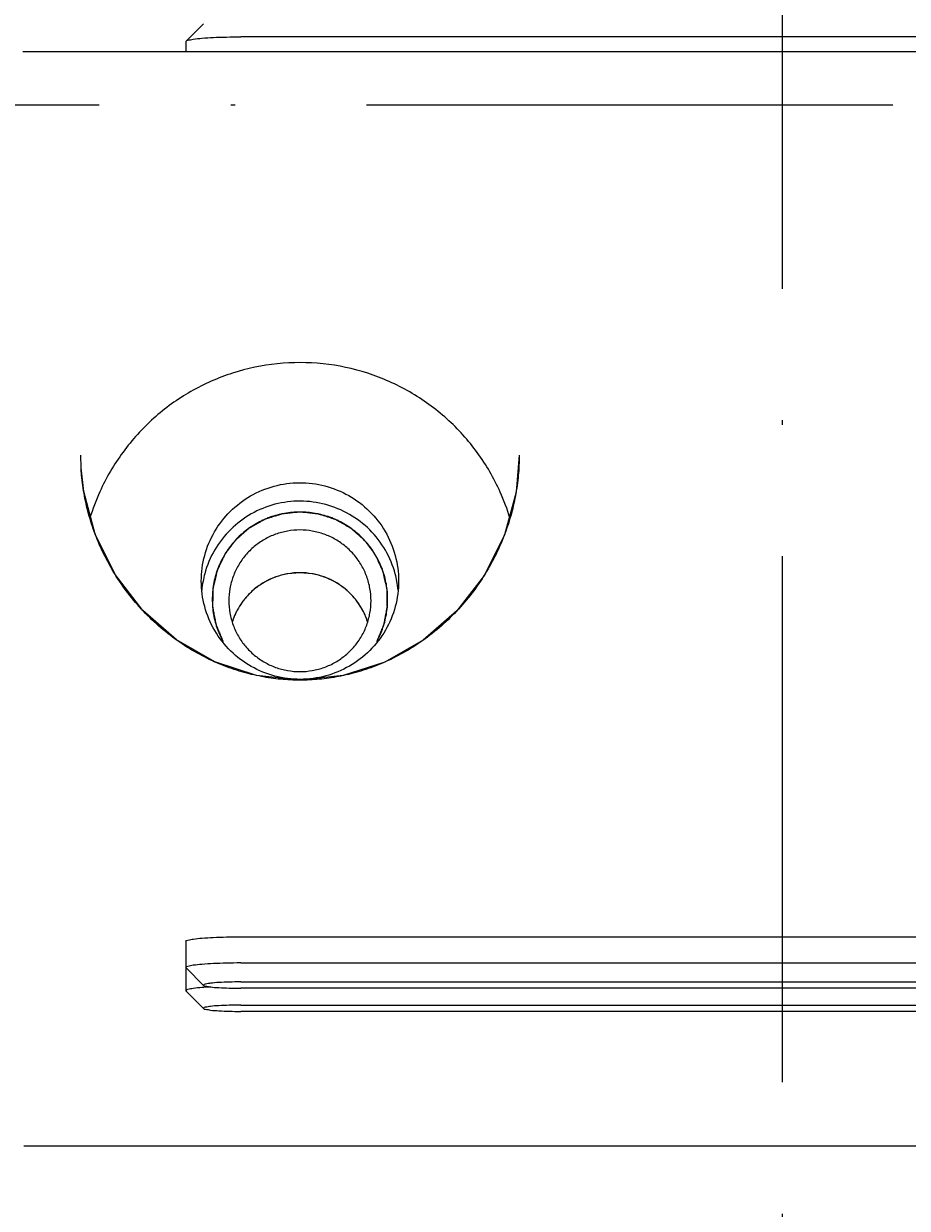
# Model space of a CAD drawing. Units: millimetres. Extents: x 1099 to 12392, y -6144 to 2993.
# Drawn here: x 5126 to 5146, y -1827 to -1800 of the extents above; entities that cross this region are included whole.
import ezdxf

# ---------------------------------------------------------------- set-up
doc = ezdxf.new("R2010")
doc.units = ezdxf.units.MM
doc.linetypes.add('ACAD_ISO10W100', pattern=[18, 12, -3, 0, -3])
doc.layers.get('0').update_dxf_attribs({"color": 3})
doc.layers.get('DEFPOINTS').update_dxf_attribs({"lineweight": 15})
doc.styles.add('DIM', font='Romans.shx', dxfattribs={"width": 0.8, "oblique": 15, "height": 3.5})
doc.dimstyles.new('1：1图样', dxfattribs={"dimtxt": 0.18, "dimasz": 2, "dimexe": 1.5, "dimexo": 0, "dimgap": 0.5, "dimtad": 1, "dimtoh": 1, "dimdec": 1, "dimdsep": 46, "dimtxsty": 'DIM', "dimcen": 0.5, "dimclrd": 1, "dimclre": 1, "dimclrt": 2, "dimadec": 0, "dimazin": 0, "dimtfac": 1, "dimtdec": 1, "dimtmove": 0, "dimatfit": 3, "dimfxl": 0, "dimtolj": 1, "dimarcsym": 0})

# ---------------------------------------------------------------- blocks, each defined once
blk = doc.blocks.new('*D205')
at = {"color": 1, "lineweight": -2, "transparency": 16777216}
for p, q in [((5104.054, -1767.639), (5104.054, -2013.362)), ((5182.054, -1767.739), (5182.054, -2013.362)), ((5106.054, -2011.862), (5180.054, -2011.862))]:
    blk.add_line(p, q, dxfattribs=at)
at = {"color": 1, "transparency": 16777216}
for points in [[(5106.054, -2011.529), (5106.054, -2012.195), (5104.054, -2011.862)], [(5180.054, -2011.529), (5180.054, -2012.195), (5182.054, -2011.862)]]:
    blk.add_solid(points, dxfattribs=at)
at = {"layer": 'DEFPOINTS', "color": 0, "transparency": 16777216}
for p in [(5104.054, -1767.639), (5182.054, -1767.739), (5182.054, -2011.862)]:
    blk.add_point(p, dxfattribs=at)
at = {"color": 2, "transparency": 16777216, "insert": (5143.054, -2009.612), "char_height": 3.5, "attachment_point": 5, "style": 'DIM'}
blk.add_mtext('\\A1;78', dxfattribs=at)

msp = doc.modelspace()

# ---------------------------------------------------------------- linework, layer by layer
at = {"color": 1, "linetype": 'ACAD_ISO10W100'}
for p, q in [((5143.054, -1757.925), (5143.054, -2004.735)), ((5272.274, -1801.939), (5029.308, -1801.939))]:
    msp.add_line(p, q, dxfattribs=at)
at = {"lineweight": 9}
for p, q in [((5129.857, -1800.078), (5129.458, -1800.474)), ((5155.404, -1800.378), (5130.704, -1800.378)), ((5129.454, -1800.483), (5129.458, -1800.474)), ((5129.454, -1800.483), (5129.454, -1800.719)), ((5160.363, -1800.719), (5125.737, -1800.719)), ((5127.062, -1810.209), (5127.054, -1809.922)), ((5131.245, -1812.817), (5131.242, -1812.819)), ((5131.502, -1812.698), (5131.496, -1812.7)), ((5131.775, -1812.625), (5131.77, -1812.626)), ((5132.054, -1812.601), (5131.775, -1812.625)), ((5132.333, -1812.625), (5132.054, -1812.601)), ((5132.338, -1812.626), (5132.333, -1812.625)), ((5132.611, -1812.7), (5132.605, -1812.698)), ((5132.866, -1812.819), (5132.863, -1812.817)), ((5131.013, -1812.978), (5131.011, -1812.98)), ((5133.097, -1812.98), (5133.095, -1812.978)), ((5130.814, -1813.176), (5130.81, -1813.18)), ((5133.298, -1813.18), (5133.294, -1813.176)), ((5130.651, -1813.407), (5130.649, -1813.412)), ((5133.459, -1813.412), (5133.456, -1813.407)), ((5130.531, -1813.663), (5130.511, -1813.721)), ((5133.597, -1813.721), (5133.577, -1813.665)), ((5130.704, -1820.906), (5155.404, -1820.906)), ((5129.454, -1821.01), (5129.454, -1821.608)), ((5129.454, -1821.608), (5129.458, -1821.617)), ((5129.454, -1821.617), (5129.454, -1822.137)), ((5129.857, -1822.013), (5129.458, -1821.617)), ((5130.704, -1821.503), (5155.404, -1821.503)), ((5129.854, -1822.007), (5129.857, -1822.013)), ((5130.704, -1821.936), (5155.404, -1821.936)), ((5129.454, -1822.137), (5129.458, -1822.146)), ((5129.857, -1822.541), (5129.458, -1822.146)), ((5129.86, -1822.059), (5129.82, -1822.063)), ((5155.404, -1822.078), (5130.704, -1822.078)), ((5129.854, -1822.535), (5129.857, -1822.542)), ((5130.704, -1822.464), (5155.404, -1822.464)), ((5155.404, -1822.607), (5130.704, -1822.607)), ((5125.755, -1825.676), (5160.353, -1825.676))]:
    msp.add_line(p, q, dxfattribs=at)
msp.add_lwpolyline([(5137.054, -1809.922), (5136.983, -1810.761), (5136.718, -1811.735), (5136.26, -1812.655), (5135.632, -1813.468), (5134.864, -1814.138), (5133.986, -1814.638), (5133.036, -1814.946), (5132.049, -1815.049), (5131.062, -1814.944), (5130.112, -1814.634), (5129.235, -1814.132), (5128.468, -1813.46), (5127.842, -1812.645), (5127.386, -1811.723), (5127.123, -1810.75), (5127.062, -1810.209)], dxfattribs=at)
for points, start_tangent, end_tangent in [([(5129.496, -1800.456), (5129.621, -1800.431), (5129.82, -1800.409), (5130.079, -1800.392), (5130.38, -1800.382), (5130.704, -1800.378)], (0.97293, 0.231098), (1, 0)), ([(5129.457, -1800.473), (5129.496, -1800.456)], (0.585277, 0.810833), (0.97293, 0.231098)), ([(5136.843, -1811.359), (5136.621, -1810.763), (5136.098, -1809.861), (5135.403, -1809.091), (5134.557, -1808.478), (5133.601, -1808.053), (5132.58, -1807.836), (5131.538, -1807.835), (5130.519, -1808.049), (5129.565, -1808.469), (5128.718, -1809.079), (5128.019, -1809.848), (5127.491, -1810.753), (5127.264, -1811.36)], (-0.288277, 0.957547), (-0.288134, -0.95759)), ([(5137.054, -1809.922), (5137.033, -1810.382), (5136.968, -1810.844), (5136.86, -1811.307), (5136.704, -1811.771), (5136.499, -1812.231), (5136.243, -1812.682), (5135.935, -1813.117), (5135.576, -1813.528), (5135.175, -1813.901), (5134.742, -1814.224), (5134.29, -1814.493), (5133.837, -1814.703), (5133.382, -1814.861), (5132.933, -1814.969), (5132.494, -1815.031), (5132.054, -1815.051), (5131.616, -1815.031), (5131.175, -1814.968), (5130.728, -1814.861), (5130.272, -1814.704), (5129.818, -1814.493), (5129.367, -1814.225), (5128.934, -1813.901), (5128.533, -1813.529), (5128.174, -1813.119), (5127.866, -1812.684), (5127.609, -1812.232), (5127.405, -1811.774), (5127.25, -1811.314), (5127.14, -1810.846), (5127.075, -1810.379), (5127.062, -1810.209)], (-0.000085, -1), (-0.057638, 0.998338)), ([(5129.804, -1812.79), (5129.881, -1812.209), (5130.107, -1811.667), (5130.464, -1811.204), (5130.926, -1810.85), (5131.466, -1810.626), (5132.045, -1810.548), (5132.624, -1810.622), (5133.166, -1810.842), (5133.634, -1811.194), (5133.997, -1811.66), (5134.226, -1812.207), (5134.304, -1812.79)], (0, 1), (0, -1)), ([(5134.227, -1812.628), (5134.001, -1812.087), (5133.644, -1811.623), (5133.182, -1811.27), (5132.642, -1811.046), (5132.063, -1810.968), (5131.484, -1811.041), (5130.942, -1811.261), (5130.474, -1811.614), (5130.111, -1812.08), (5129.882, -1812.626)], (-0.260142, 0.96557), (-0.261075, -0.965318)), ([(5132.054, -1811.217), (5131.707, -1811.247), (5131.37, -1811.337), (5131.054, -1811.484), (5130.768, -1811.683), (5130.522, -1811.929), (5130.322, -1812.213), (5130.175, -1812.528), (5130.084, -1812.864), (5130.054, -1813.21)], (-1, 0), (0, -1)), ([(5132.054, -1811.217), (5131.99, -1811.224), (5131.926, -1811.23), (5131.862, -1811.237), (5131.798, -1811.243), (5131.766, -1811.247), (5131.734, -1811.25), (5131.702, -1811.253), (5131.67, -1811.256), (5131.662, -1811.257), (5131.654, -1811.258), (5131.65, -1811.258), (5131.646, -1811.259), (5131.639, -1811.261), (5131.631, -1811.263), (5131.623, -1811.266), (5131.608, -1811.271), (5131.593, -1811.276), (5131.578, -1811.28), (5131.547, -1811.29), (5131.516, -1811.3), (5131.486, -1811.31), (5131.425, -1811.329), (5131.363, -1811.349), (5131.333, -1811.358), (5131.302, -1811.368), (5131.287, -1811.373), (5131.279, -1811.375), (5131.272, -1811.378), (5131.264, -1811.38), (5131.26, -1811.381), (5131.256, -1811.383), (5131.252, -1811.384), (5131.251, -1811.385), (5131.249, -1811.386), (5131.242, -1811.39), (5131.228, -1811.398), (5131.214, -1811.406), (5131.2, -1811.414), (5131.186, -1811.421), (5131.158, -1811.437), (5131.13, -1811.453), (5131.074, -1811.485), (5131.018, -1811.516), (5130.99, -1811.532), (5130.962, -1811.548), (5130.948, -1811.555), (5130.934, -1811.563), (5130.92, -1811.571), (5130.907, -1811.579), (5130.9, -1811.583), (5130.898, -1811.584), (5130.896, -1811.585), (5130.893, -1811.587), (5130.89, -1811.59), (5130.887, -1811.593), (5130.881, -1811.598), (5130.875, -1811.603), (5130.869, -1811.609), (5130.857, -1811.619), (5130.833, -1811.64), (5130.808, -1811.661), (5130.76, -1811.704), (5130.712, -1811.746), (5130.688, -1811.767), (5130.664, -1811.788), (5130.64, -1811.809), (5130.627, -1811.82), (5130.615, -1811.83), (5130.603, -1811.841), (5130.597, -1811.846), (5130.591, -1811.852), (5130.585, -1811.857), (5130.583, -1811.86), (5130.581, -1811.863), (5130.576, -1811.87), (5130.571, -1811.876), (5130.552, -1811.902), (5130.532, -1811.927), (5130.513, -1811.953), (5130.494, -1811.979), (5130.455, -1812.03), (5130.436, -1812.055), (5130.417, -1812.081), (5130.397, -1812.107), (5130.378, -1812.132), (5130.368, -1812.145), (5130.359, -1812.158), (5130.354, -1812.164), (5130.349, -1812.171), (5130.344, -1812.177), (5130.342, -1812.18), (5130.341, -1812.182), (5130.34, -1812.183), (5130.339, -1812.185), (5130.338, -1812.187), (5130.336, -1812.191), (5130.333, -1812.198), (5130.329, -1812.206), (5130.326, -1812.213), (5130.319, -1812.228), (5130.312, -1812.242), (5130.298, -1812.272), (5130.284, -1812.301), (5130.271, -1812.331), (5130.257, -1812.36), (5130.229, -1812.419), (5130.215, -1812.449), (5130.202, -1812.478), (5130.188, -1812.508), (5130.174, -1812.537), (5130.17, -1812.545), (5130.167, -1812.552), (5130.165, -1812.556), (5130.164, -1812.56), (5130.161, -1812.567), (5130.16, -1812.575), (5130.158, -1812.583), (5130.154, -1812.598), (5130.15, -1812.614), (5130.147, -1812.63), (5130.14, -1812.661), (5130.132, -1812.692), (5130.125, -1812.723), (5130.11, -1812.786), (5130.096, -1812.848), (5130.089, -1812.879), (5130.081, -1812.91), (5130.078, -1812.926), (5130.076, -1812.934), (5130.074, -1812.941), (5130.072, -1812.949), (5130.071, -1812.953), (5130.07, -1812.957), (5130.07, -1812.961), (5130.07, -1812.963), (5130.07, -1812.965), (5130.069, -1812.973), (5130.069, -1812.989), (5130.069, -1813.005), (5130.068, -1813.021), (5130.068, -1813.037), (5130.067, -1813.069), (5130.066, -1813.101), (5130.065, -1813.165), (5130.064, -1813.229), (5130.063, -1813.261), (5130.062, -1813.293), (5130.062, -1813.309), (5130.061, -1813.325), (5130.061, -1813.341), (5130.061, -1813.357), (5130.06, -1813.365), (5130.06, -1813.367), (5130.06, -1813.369), (5130.061, -1813.373), (5130.062, -1813.377), (5130.062, -1813.381), (5130.064, -1813.389), (5130.065, -1813.396), (5130.067, -1813.404), (5130.07, -1813.42), (5130.076, -1813.452), (5130.081, -1813.483), (5130.093, -1813.546), (5130.105, -1813.609), (5130.111, -1813.64), (5130.117, -1813.672), (5130.122, -1813.703), (5130.125, -1813.719), (5130.128, -1813.735), (5130.131, -1813.751), (5130.133, -1813.758), (5130.134, -1813.766), (5130.136, -1813.774), (5130.137, -1813.778), (5130.139, -1813.782), (5130.142, -1813.789), (5130.145, -1813.797), (5130.158, -1813.826), (5130.17, -1813.856), (5130.182, -1813.886), (5130.195, -1813.916), (5130.219, -1813.976), (5130.244, -1814.036), (5130.269, -1814.096), (5130.294, -1814.156)], (-0.99474, -0.102434), (0.38175, -0.924266)), ([(5133.813, -1814.159), (5133.837, -1814.099), (5133.862, -1814.04), (5133.887, -1813.981), (5133.911, -1813.922), (5133.924, -1813.892), (5133.936, -1813.863), (5133.948, -1813.833), (5133.96, -1813.804), (5133.964, -1813.796), (5133.967, -1813.789), (5133.968, -1813.785), (5133.97, -1813.782), (5133.971, -1813.774), (5133.973, -1813.766), (5133.974, -1813.758), (5133.977, -1813.742), (5133.98, -1813.727), (5133.983, -1813.711), (5133.989, -1813.679), (5133.995, -1813.648), (5134.001, -1813.617), (5134.013, -1813.554), (5134.025, -1813.491), (5134.031, -1813.459), (5134.037, -1813.428), (5134.04, -1813.412), (5134.042, -1813.404), (5134.043, -1813.396), (5134.045, -1813.388), (5134.045, -1813.385), (5134.046, -1813.381), (5134.047, -1813.377), (5134.047, -1813.375), (5134.047, -1813.373), (5134.047, -1813.365), (5134.046, -1813.349), (5134.046, -1813.333), (5134.046, -1813.317), (5134.045, -1813.301), (5134.045, -1813.269), (5134.044, -1813.237), (5134.043, -1813.173), (5134.042, -1813.109), (5134.041, -1813.077), (5134.041, -1813.045), (5134.04, -1813.029), (5134.04, -1813.013), (5134.04, -1812.997), (5134.039, -1812.981), (5134.039, -1812.973), (5134.039, -1812.971), (5134.039, -1812.969), (5134.038, -1812.965), (5134.037, -1812.961), (5134.037, -1812.957), (5134.035, -1812.949), (5134.033, -1812.941), (5134.031, -1812.934), (5134.028, -1812.918), (5134.02, -1812.887), (5134.013, -1812.856), (5133.999, -1812.793), (5133.985, -1812.731), (5133.978, -1812.699), (5133.97, -1812.668), (5133.963, -1812.637), (5133.96, -1812.621), (5133.956, -1812.606), (5133.952, -1812.59), (5133.951, -1812.582), (5133.949, -1812.575), (5133.947, -1812.567), (5133.945, -1812.563), (5133.943, -1812.56), (5133.94, -1812.552), (5133.937, -1812.545), (5133.923, -1812.515), (5133.909, -1812.486), (5133.895, -1812.456), (5133.882, -1812.427), (5133.854, -1812.367), (5133.841, -1812.338), (5133.827, -1812.308), (5133.813, -1812.279), (5133.8, -1812.249), (5133.793, -1812.234), (5133.786, -1812.22), (5133.783, -1812.212), (5133.779, -1812.205), (5133.776, -1812.198), (5133.774, -1812.194), (5133.773, -1812.192), (5133.772, -1812.19), (5133.771, -1812.189), (5133.77, -1812.187), (5133.767, -1812.184), (5133.763, -1812.177), (5133.758, -1812.171), (5133.753, -1812.164), (5133.743, -1812.152), (5133.734, -1812.139), (5133.715, -1812.113), (5133.695, -1812.087), (5133.676, -1812.062), (5133.657, -1812.036), (5133.619, -1811.985), (5133.6, -1811.959), (5133.58, -1811.933), (5133.561, -1811.908), (5133.542, -1811.882), (5133.537, -1811.876), (5133.532, -1811.869), (5133.53, -1811.866), (5133.528, -1811.863), (5133.522, -1811.857), (5133.516, -1811.852), (5133.51, -1811.847), (5133.498, -1811.836), (5133.486, -1811.825), (5133.474, -1811.815), (5133.45, -1811.794), (5133.426, -1811.772), (5133.402, -1811.751), (5133.353, -1811.709), (5133.305, -1811.666), (5133.281, -1811.645), (5133.257, -1811.624), (5133.245, -1811.613), (5133.239, -1811.608), (5133.233, -1811.603), (5133.227, -1811.597), (5133.224, -1811.595), (5133.221, -1811.592), (5133.218, -1811.59), (5133.216, -1811.589), (5133.215, -1811.588), (5133.208, -1811.584), (5133.194, -1811.576), (5133.18, -1811.568), (5133.166, -1811.56), (5133.152, -1811.552), (5133.124, -1811.536), (5133.096, -1811.52), (5133.04, -1811.488), (5132.984, -1811.457), (5132.957, -1811.441), (5132.929, -1811.425), (5132.915, -1811.417), (5132.901, -1811.409), (5132.887, -1811.401), (5132.873, -1811.393), (5132.866, -1811.389), (5132.864, -1811.388), (5132.862, -1811.387), (5132.859, -1811.386), (5132.855, -1811.385), (5132.851, -1811.383), (5132.843, -1811.381), (5132.836, -1811.378), (5132.828, -1811.376), (5132.813, -1811.371), (5132.782, -1811.361), (5132.752, -1811.351), (5132.691, -1811.332), (5132.629, -1811.312), (5132.599, -1811.302), (5132.568, -1811.292), (5132.538, -1811.282), (5132.522, -1811.277), (5132.507, -1811.272), (5132.492, -1811.268), (5132.484, -1811.265), (5132.477, -1811.263), (5132.469, -1811.26), (5132.465, -1811.26), (5132.461, -1811.26), (5132.453, -1811.259), (5132.444, -1811.258), (5132.412, -1811.255), (5132.379, -1811.251), (5132.347, -1811.248), (5132.314, -1811.244), (5132.249, -1811.237), (5132.184, -1811.231), (5132.119, -1811.224), (5132.054, -1811.217)], (0.384227, 0.923238), (-0.994538, 0.104373)), ([(5134.054, -1813.21), (5134.024, -1812.864), (5133.933, -1812.528), (5133.786, -1812.213), (5133.586, -1811.929), (5133.339, -1811.683), (5133.054, -1811.484), (5132.738, -1811.337), (5132.401, -1811.247), (5132.054, -1811.217)], (0, 1), (-1, 0)), ([(5132.054, -1811.626), (5131.772, -1811.651), (5131.499, -1811.724), (5131.243, -1811.843), (5131.012, -1812.004), (5130.812, -1812.203), (5130.65, -1812.434), (5130.531, -1812.689), (5130.458, -1812.961), (5130.433, -1813.242)], (-1, 0), (0, -1)), ([(5133.675, -1813.242), (5133.65, -1812.961), (5133.577, -1812.689), (5133.458, -1812.434), (5133.296, -1812.203), (5133.096, -1812.004), (5132.864, -1811.843), (5132.608, -1811.724), (5132.335, -1811.651), (5132.054, -1811.626)], (0, 1), (-1, 0)), ([(5134.304, -1812.79), (5134.227, -1813.372), (5134.001, -1813.914), (5133.644, -1814.377), (5133.182, -1814.731), (5132.642, -1814.955), (5132.063, -1815.033), (5131.484, -1814.959), (5130.942, -1814.739), (5130.474, -1814.387), (5130.111, -1813.92), (5129.882, -1813.374), (5129.804, -1812.79)], (0, -1), (0, 1)), ([(5129.843, -1812.795), (5129.814, -1812.998)], (-0.185548, -0.982635), (-0.094867, -0.99549)), ([(5129.882, -1812.626), (5129.843, -1812.795)], (-0.261075, -0.965318), (-0.185548, -0.982635)), ([(5132.054, -1812.601), (5131.772, -1812.626), (5131.499, -1812.699), (5131.243, -1812.818), (5131.012, -1812.979), (5130.812, -1813.178), (5130.65, -1813.409), (5130.531, -1813.664), (5130.509, -1813.728)], (-1, 0), (-0.30352, -0.952825)), ([(5131.242, -1812.819), (5131.201, -1812.843), (5131.013, -1812.978)], (-0.866145, -0.499792), (-0.767837, -0.640645)), ([(5131.496, -1812.7), (5131.468, -1812.71), (5131.245, -1812.817)], (-0.939469, -0.342633), (-0.867223, -0.49792)), ([(5131.77, -1812.626), (5131.756, -1812.629), (5131.502, -1812.698)], (-0.984652, -0.174527), (-0.94082, -0.338906)), ([(5133.599, -1813.728), (5133.577, -1813.664), (5133.458, -1813.409), (5133.296, -1813.178), (5133.096, -1812.979), (5132.864, -1812.818), (5132.608, -1812.699), (5132.335, -1812.626), (5132.054, -1812.601)], (-0.30352, 0.952825), (-1, 0)), ([(5132.605, -1812.698), (5132.352, -1812.629), (5132.338, -1812.626)], (-0.94082, 0.338906), (-0.984652, 0.174527)), ([(5132.863, -1812.817), (5132.639, -1812.71), (5132.611, -1812.7)], (-0.867223, 0.49792), (-0.939469, 0.342633)), ([(5133.095, -1812.978), (5132.907, -1812.843), (5132.866, -1812.819)], (-0.767837, 0.640645), (-0.866145, 0.499792)), ([(5134.265, -1812.795), (5134.227, -1812.628)], (-0.185553, 0.982634), (-0.260142, 0.96557)), ([(5134.294, -1812.998), (5134.265, -1812.795)], (-0.09486, 0.995491), (-0.185553, 0.982634)), ([(5131.011, -1812.98), (5130.962, -1813.023), (5130.814, -1813.176)], (-0.766776, -0.641915), (-0.645645, -0.763638)), ([(5133.294, -1813.176), (5133.146, -1813.023), (5133.097, -1812.98)], (-0.645645, 0.763638), (-0.766776, 0.641915)), ([(5130.054, -1813.21), (5130.084, -1813.556), (5130.175, -1813.892), (5130.302, -1814.171)], (0, -1), (0.483501, -0.875344)), ([(5130.433, -1813.242), (5130.458, -1813.522), (5130.531, -1813.794), (5130.65, -1814.049), (5130.812, -1814.28), (5131.012, -1814.479), (5131.243, -1814.641), (5131.499, -1814.76), (5131.772, -1814.832), (5132.054, -1814.857)], (0, -1), (1, 0)), ([(5130.81, -1813.18), (5130.76, -1813.243), (5130.651, -1813.407)], (-0.642779, -0.766052), (-0.502789, -0.864409)), ([(5132.054, -1814.857), (5132.335, -1814.832), (5132.608, -1814.76), (5132.864, -1814.641), (5133.096, -1814.479), (5133.296, -1814.28), (5133.458, -1814.049), (5133.577, -1813.794), (5133.65, -1813.522), (5133.675, -1813.242)], (1, 0), (0, 1)), ([(5133.456, -1813.407), (5133.347, -1813.243), (5133.298, -1813.18)], (-0.502789, 0.864409), (-0.642779, 0.766052)), ([(5133.805, -1814.173), (5133.933, -1813.892), (5134.024, -1813.556), (5134.054, -1813.21)], (0.484552, 0.874763), (0, 1)), ([(5130.649, -1813.412), (5130.603, -1813.497), (5130.531, -1813.663)], (-0.499718, -0.866188), (-0.343461, -0.939167)), ([(5133.577, -1813.665), (5133.505, -1813.497), (5133.459, -1813.412)], (-0.342603, 0.93948), (-0.499718, 0.866188)), ([(5129.454, -1821.01), (5129.497, -1820.983), (5129.622, -1820.958), (5129.82, -1820.936), (5130.078, -1820.92), (5130.379, -1820.909), (5130.704, -1820.906)], (0, 1), (1, 0)), ([(5129.621, -1821.556), (5129.496, -1821.581), (5129.454, -1821.608)], (-0.988099, -0.153818), (0, -1)), ([(5130.704, -1821.503), (5130.38, -1821.507), (5130.079, -1821.518), (5129.82, -1821.534), (5129.621, -1821.556)], (-1, 0), (-0.988099, -0.153818)), ([(5130.704, -1821.936), (5130.44, -1821.939), (5130.204, -1821.949), (5130.016, -1821.965), (5129.896, -1821.985), (5129.854, -1822.007)], (-1, 0), (0, -1)), ([(5129.856, -1822.014), (5129.896, -1822.029), (5130.016, -1822.049), (5130.204, -1822.065), (5130.44, -1822.075), (5130.704, -1822.078)], (0.503949, -0.863733), (1, 0)), ([(5129.621, -1822.084), (5129.496, -1822.11), (5129.454, -1822.137)], (-0.988099, -0.153818), (0, -1)), ([(5129.82, -1822.063), (5129.621, -1822.084)], (-0.996681, -0.081403), (-0.988099, -0.153818)), ([(5130.024, -1822.049), (5129.86, -1822.059)], (-0.998506, -0.054645), (-0.997125, -0.075781)), ([(5130.704, -1822.464), (5130.44, -1822.468), (5130.204, -1822.478), (5130.016, -1822.493), (5129.896, -1822.513), (5129.854, -1822.535)], (-1, 0), (0, -1)), ([(5129.856, -1822.542), (5129.896, -1822.557), (5130.016, -1822.577), (5130.204, -1822.593), (5130.44, -1822.603), (5130.704, -1822.607)], (0.503949, -0.863733), (1, 0))]:
    msp.add_spline(points, degree=3, dxfattribs=dict(at, start_tangent=start_tangent, end_tangent=end_tangent))

# ---------------------------------------------------------------- dimensions: what is measured, and where the dimension line sits
at = {"color": 0}
dim = msp.add_linear_dim(base=(5182.054, -2011.862), p1=(5104.054, -1767.639), p2=(5182.054, -1767.739), dimstyle='1：1图样', override={"dimfxl": 0.8}, dxfattribs=at)
dim.commit()
dim.dimension.update_dxf_attribs({"geometry": '*D205', "text_midpoint": (5143.054, -2011.862), "dimtype": 160})

doc.saveas('drawing.dxf')
